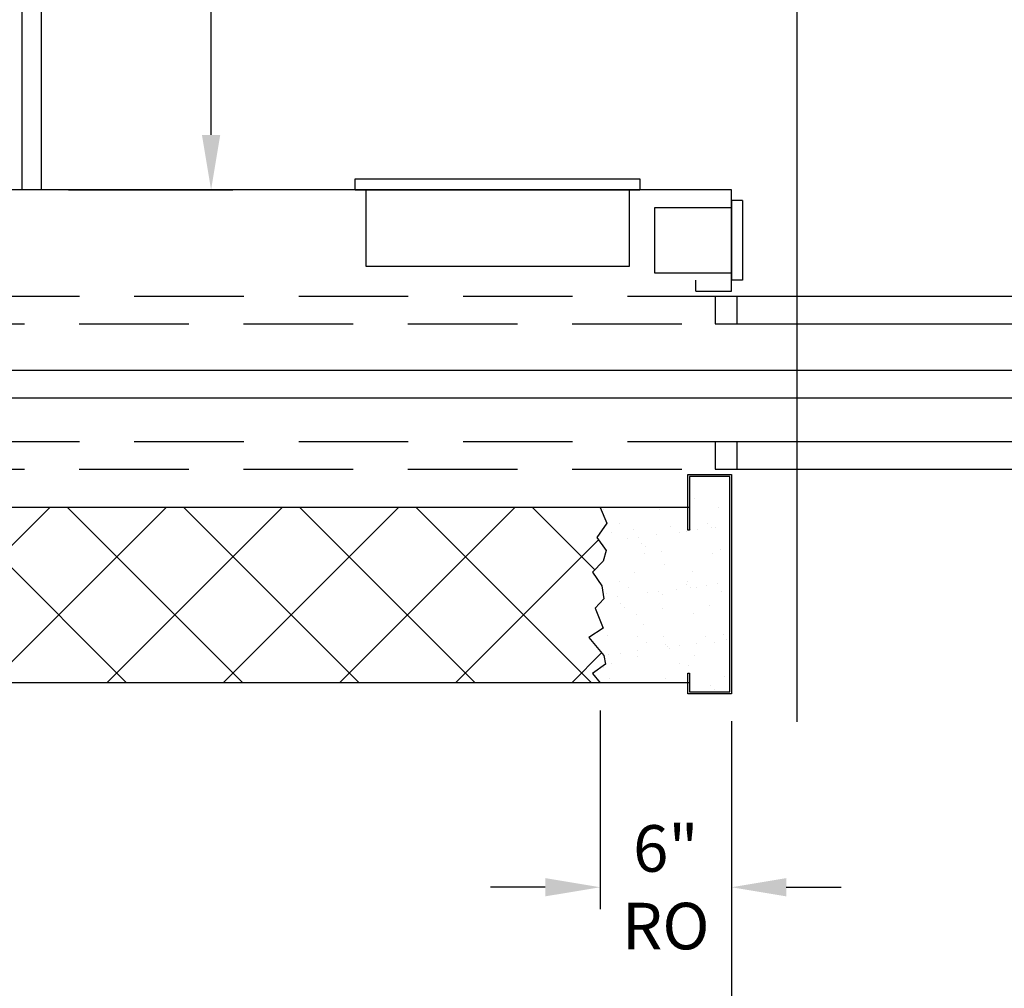
# Model space of a CAD drawing. Extents: x 1081 to 1493, y 277 to 796.
# Drawn here: x 1356 to 1401, y 593 to 637 of the extents above; entities that cross this region are included whole.
import ezdxf

# ---------------------------------------------------------------- set-up
doc = ezdxf.new("R2010")
doc.units = 0
doc.header["$LTSCALE"] = 40
doc.header["$MEASUREMENT"] = 0
doc.header["$PDMODE"] = 34
doc.linetypes.add('HIDDEN', pattern=[0.375, 0.25, -0.125])
doc.layers.get('0').update_dxf_attribs({"linetype": 'CONTINUOUS'})
doc.layers.get('DEFPOINTS').update_dxf_attribs({"linetype": 'CONTINUOUS'})
doc.styles.add('ROMANS', font='ROMANS.SHX')
doc.dimstyles.new('MEI', dxfattribs={"dimtxt": 4.25, "dimasz": 5, "dimexe": 2, "dimexo": 2.5, "dimgap": 3.75, "dimtad": 0, "dimdec": 4, "dimzin": 3, "dimdsep": 46, "dimlunit": 4, "dimtxsty": 'ROMANS', "dimcen": 4.25, "dimadec": 0, "dimazin": 0, "dimtfac": 1, "dimtdec": 4, "dimtofl": 0, "dimtmove": 0, "dimatfit": 3, "dimfxl": 1, "dimfrac": 2, "dimtolj": 1, "dimtzin": 0, "dimarcsym": 0})

# ---------------------------------------------------------------- blocks, each defined once
blk = doc.blocks.new('*D30')
at = {"color": 0, "lineweight": -2, "transparency": 16777216}
for p, q in [((1358.024, 680.782), (1365.527, 680.782)), ((1364.527, 678.282), (1364.527, 666.399)), ((1364.527, 631.782), (1364.527, 641.601)), ((1358.024, 629.282), (1365.527, 629.282))]:
    blk.add_line(p, q, dxfattribs=at)
at = {"color": 0, "transparency": 16777216}
for points in [[(1364.11, 678.282), (1364.944, 678.282), (1364.527, 680.782)], [(1364.11, 631.782), (1364.944, 631.782), (1364.527, 629.282)]]:
    blk.add_solid(points, dxfattribs=at)
at = {"layer": 'DEFPOINTS', "color": 0, "transparency": 16777216}
for p in [(1356.774, 680.782), (1356.774, 629.282), (1364.527, 629.282)]:
    blk.add_point(p, dxfattribs=at)
at = {"color": 0, "transparency": 16777216, "insert": (1364.527, 654), "char_height": 2.125, "attachment_point": 5, "rotation": 90, "style": 'ROMANS'}
blk.add_mtext('\\A1;4\'-3 1/2"\\PINSIDE CLEAR', dxfattribs=at)
blk = doc.blocks.new('*D38')
at = {"color": 0, "lineweight": -2, "transparency": 16777216}
for p, q in [((1382.274, 605.522), (1382.274, 596.449)), ((1388.274, 605.032), (1388.274, 596.449)), ((1379.774, 597.449), (1377.274, 597.449)), ((1390.774, 597.449), (1393.274, 597.449))]:
    blk.add_line(p, q, dxfattribs=at)
at = {"color": 0, "transparency": 16777216}
for points in [[(1379.774, 597.866), (1379.774, 597.033), (1382.274, 597.449)], [(1390.774, 597.866), (1390.774, 597.033), (1388.274, 597.449)]]:
    blk.add_solid(points, dxfattribs=at)
at = {"layer": 'DEFPOINTS', "color": 0, "transparency": 16777216}
for p in [(1382.274, 606.772), (1388.274, 606.282), (1382.274, 597.449)]:
    blk.add_point(p, dxfattribs=at)
at = {"color": 0, "transparency": 16777216, "insert": (1385.274, 597.449), "char_height": 2.125, "attachment_point": 5, "style": 'ROMANS'}
blk.add_mtext('\\A1;6"\\PRO', dxfattribs=at)
blk = doc.blocks.new('*D40')
at = {"color": 0, "lineweight": -2, "transparency": 16777216}
for p, q in [((1388.274, 605.032), (1388.274, 589.124)), ((1424.274, 605.032), (1424.274, 589.124)), ((1390.774, 590.124), (1398.78, 590.124)), ((1421.774, 590.124), (1415.584, 590.124))]:
    blk.add_line(p, q, dxfattribs=at)
at = {"color": 0, "transparency": 16777216}
for points in [[(1390.774, 590.54), (1390.774, 589.707), (1388.274, 590.124)], [(1421.774, 590.54), (1421.774, 589.707), (1424.274, 590.124)]]:
    blk.add_solid(points, dxfattribs=at)
at = {"layer": 'DEFPOINTS', "color": 0, "transparency": 16777216}
for p in [(1388.274, 606.282), (1424.274, 606.282), (1388.274, 590.124)]:
    blk.add_point(p, dxfattribs=at)
at = {"color": 0, "transparency": 16777216, "insert": (1407.182, 590.124), "char_height": 2.125, "attachment_point": 5, "style": 'ROMANS'}
blk.add_mtext('\\A1;3\'-0"\\POPENING', dxfattribs=at)
blk = doc.blocks.new('*D42')
at = {"color": 0, "lineweight": -2, "transparency": 16777216}
for p, q in [((1343.274, 613.532), (1343.274, 589.134)), ((1388.274, 605.032), (1388.274, 589.134)), ((1345.774, 590.134), (1359.598, 590.134)), ((1385.774, 590.134), (1371.949, 590.134))]:
    blk.add_line(p, q, dxfattribs=at)
at = {"color": 0, "transparency": 16777216}
for points in [[(1345.774, 590.55), (1345.774, 589.717), (1343.274, 590.134)], [(1385.774, 590.55), (1385.774, 589.717), (1388.274, 590.134)]]:
    blk.add_solid(points, dxfattribs=at)
at = {"layer": 'DEFPOINTS', "color": 0, "transparency": 16777216}
for p in [(1343.274, 614.782), (1388.274, 606.282), (1388.274, 590.134)]:
    blk.add_point(p, dxfattribs=at)
at = {"color": 0, "transparency": 16777216, "insert": (1365.774, 590.134), "char_height": 2.125, "attachment_point": 5, "style": 'ROMANS'}
blk.add_mtext('\\A1;3\'-9"', dxfattribs=at)
blk = doc.blocks.new('*D43')
at = {"color": 0, "lineweight": -2, "transparency": 16777216}
for p, q in [((1355.274, 619.782), (1355.274, 581.14)), ((1427.274, 619.782), (1427.274, 581.14)), ((1357.774, 582.14), (1370.96, 582.14)), ((1424.774, 582.14), (1412.353, 582.14))]:
    blk.add_line(p, q, dxfattribs=at)
at = {"color": 0, "transparency": 16777216}
for points in [[(1357.774, 582.557), (1357.774, 581.723), (1355.274, 582.14)], [(1424.774, 582.557), (1424.774, 581.723), (1427.274, 582.14)]]:
    blk.add_solid(points, dxfattribs=at)
at = {"layer": 'DEFPOINTS', "color": 0, "transparency": 16777216}
for p in [(1355.274, 621.032), (1427.274, 621.032), (1355.274, 582.14)]:
    blk.add_point(p, dxfattribs=at)
at = {"color": 0, "transparency": 16777216, "insert": (1391.656, 582.14), "char_height": 2.125, "attachment_point": 5, "style": 'ROMANS'}
blk.add_mtext('\\A1;6\'-0" PLATFORM WIDTH', dxfattribs=at)
blk = doc.blocks.new('*D45')
at = {"color": 0, "lineweight": -2, "transparency": 16777216}
for p, q in [((1343.274, 613.532), (1343.274, 581.14)), ((1355.274, 613.532), (1355.274, 581.14)), ((1340.774, 582.14), (1338.274, 582.14)), ((1357.774, 582.14), (1360.274, 582.14))]:
    blk.add_line(p, q, dxfattribs=at)
at = {"color": 0, "transparency": 16777216}
for points in [[(1340.774, 582.557), (1340.774, 581.723), (1343.274, 582.14)], [(1357.774, 582.557), (1357.774, 581.723), (1355.274, 582.14)]]:
    blk.add_solid(points, dxfattribs=at)
at = {"layer": 'DEFPOINTS', "color": 0, "transparency": 16777216}
for p in [(1343.274, 614.782), (1355.274, 614.782), (1355.274, 582.14)]:
    blk.add_point(p, dxfattribs=at)
at = {"color": 0, "transparency": 16777216, "insert": (1349.117, 582.14), "char_height": 2.125, "attachment_point": 5, "style": 'ROMANS'}
blk.add_mtext('\\A1;1\'-0"', dxfattribs=at)
blk = doc.blocks.new('*D46')
at = {"color": 0, "lineweight": -2, "transparency": 16777216}
for p, q in [((1343.274, 613.532), (1343.274, 573.297)), ((1439.274, 598.83), (1439.274, 573.297)), ((1345.774, 574.297), (1371.988, 574.297)), ((1436.774, 574.297), (1412.572, 574.297))]:
    blk.add_line(p, q, dxfattribs=at)
at = {"color": 0, "transparency": 16777216}
for points in [[(1345.774, 574.714), (1345.774, 573.881), (1343.274, 574.297)], [(1436.774, 574.714), (1436.774, 573.881), (1439.274, 574.297)]]:
    blk.add_solid(points, dxfattribs=at)
at = {"layer": 'DEFPOINTS', "color": 0, "transparency": 16777216}
for p in [(1343.274, 614.782), (1439.274, 600.08), (1343.274, 574.297)]:
    blk.add_point(p, dxfattribs=at)
at = {"color": 0, "transparency": 16777216, "insert": (1392.28, 574.297), "char_height": 2.125, "attachment_point": 5, "style": 'ROMANS'}
blk.add_mtext('\\A1;8\'-0" HOISTWAY WIDTH', dxfattribs=at)
blk = doc.blocks.new('SWING')
at = {"ltscale": 10}
for p, q in [((0.5, 0.5), (-12.5, 0.5)), ((-12.5, 0.5), (-12.5, 0)), ((0.5, 0), (0.5, 0.5)), ((0.5, 0), (-12.5, 0)), ((-12, 0), (-12, -3.5)), ((0, -3.5), (0, 0)), ((-12, -3.5), (0, -3.5))]:
    blk.add_line(p, q, dxfattribs=at)

msp = doc.modelspace()

# ---------------------------------------------------------------- hatches: boundary and pattern name
h = msp.add_hatch()
h.set_pattern_fill('ANSI37', color=256, scale=30, style=0)
h.set_pattern_definition([(45, (-10.6827, 0), (-2.65165, 2.65165), []), (135, (-10.6827, 0), (-2.65165, -2.65165), [])])
h.paths.add_polyline_path([(1382.4506, 610.61609), (1382.35197, 611.20749), (1381.92458, 611.83175), (1382.41772, 612.32459), (1382.54923, 612.81743), (1382.12184, 613.40883), (1382.5821, 614.06595), (1382.27383, 614.78162), (1347.94336, 614.78162), (1343.27383, 614.78162), (1343.27383, 683.78162), (1418.09511, 683.78162), (1418.09511, 691.78162), (1335.27383, 691.78162), (1335.27383, 606.78162), (1382.27383, 606.78162), (1381.92458, 607.19908), (1382.51635, 607.62621), (1382.4506, 608.02048), (1381.7602, 608.84187), (1382.41772, 609.269), (1382.05608, 610.18896)])
h.paths.add_polyline_path([(1447.27383, 691.78162), (1418.09511, 691.78162), (1418.09511, 683.78162), (1439.27383, 683.78162), (1439.27383, 642.78162), (1447.27383, 642.78162)])
h.paths.add_polyline_path([(1447.27383, 642.78162), (1439.27383, 642.78162), (1439.27383, 637.79664), (1447.27383, 637.79664)])
h.paths.add_polyline_path([(1447.27383, 637.79664), (1439.27383, 637.79664), (1439.27383, 636.53162), (1447.27383, 636.53162)])
h.paths.add_polyline_path([(1447.27383, 613.65702), (1435.33117, 613.65702), (1435.44206, 613.40883), (1435.05634, 612.81743), (1435.14618, 612.32459), (1435.63932, 611.83175), (1435.21193, 611.20749), (1435.15497, 610.61609), (1435.50781, 610.18896), (1435.14618, 609.269), (1435.8037, 608.84187), (1435.15497, 608.02048), (1435.08921, 607.62621), (1435.63932, 607.19908), (1435.29007, 606.78162), (1447.27383, 606.78162)])
h.paths.add_polyline_path([(1447.27383, 614.78162), (1439.27383, 614.78162), (1435.29007, 614.78162), (1435.14846, 614.06595), (1435.33117, 613.65702), (1447.27383, 613.65702)])
h = msp.add_hatch()
h.set_pattern_fill('AR-SAND', color=256, style=0)
h.set_pattern_definition([(37.5, (-10.6827, 0), (-0.0629934, 1.9268238), [0, -1.52, 0, -1.7, 0, -1.625]), (7.5, (-10.6827, 0), (1.7697767, 2.822146), [0, -0.82, 0, -1.37, 0, -0.525]), (327.5, (-11.9127, 0), (3.1141419, 0.005659), [0, -0.5, 0, -1.8, 0, -2.35]), (317.5, (-11.9127, 0), (3.0061266, 0.8776756), [0, -0.25, 0, -1.18, 0, -1.35])])
h.paths.add_polyline_path([(1435.63932, 611.83175), (1435.14618, 612.32459), (1435.05634, 612.81743), (1435.44206, 613.40883), (1435.14846, 614.06595), (1435.29007, 614.78162), (1426.27383, 614.78162), (1426.27383, 617.56503), (1426.19049, 617.56503), (1426.19049, 618.41815), (1425.31094, 618.41815), (1425.31094, 616.19829), (1424.35716, 616.19829), (1424.35716, 606.36496), (1426.19049, 606.36496), (1426.19049, 607.21808), (1426.27383, 607.21808), (1426.27383, 606.78162), (1431.77383, 606.78162), (1431.77383, 610.28162), (1434.77383, 610.28162), (1434.77383, 606.78162), (1435.08633, 606.78162), (1435.29007, 606.78162), (1435.63932, 607.19908), (1435.08921, 607.62621), (1435.15497, 608.02048), (1435.8037, 608.84187), (1435.14618, 609.269), (1435.50781, 610.18896), (1435.15497, 610.61609), (1435.21193, 611.20749)])
h.paths.add_polyline_path([(1388.19049, 616.19829), (1386.35716, 616.19829), (1386.35716, 613.73809), (1386.27383, 613.73809), (1386.27383, 614.78162), (1382.27383, 614.78162), (1382.5821, 614.06595), (1382.12184, 613.40883), (1382.54923, 612.81743), (1382.41772, 612.32459), (1381.92458, 611.83175), (1382.35197, 611.20749), (1382.4506, 610.61609), (1382.05608, 610.18896), (1382.41772, 609.269), (1381.7602, 608.84187), (1382.4506, 608.02048), (1382.51635, 607.62621), (1381.92458, 607.19908), (1382.27383, 606.78162), (1386.27383, 606.78162), (1386.27383, 607.21808), (1386.35716, 607.21808), (1386.35716, 606.36496), (1388.19049, 606.36496)])

# ---------------------------------------------------------------- linework, layer by layer
at = {"ltscale": 10}
for p, q in [((1355.89883, 681.65662), (1355.89883, 629.28162)), ((1356.77383, 680.78162), (1356.77383, 629.28162)), ((1388.27383, 629.28162), (1355.27383, 629.28162)), ((1388.27383, 624.65662), (1388.27383, 629.28162)), ((1388.77383, 628.78162), (1388.27383, 628.78162)), ((1388.27383, 628.78162), (1388.27383, 625.15662)), ((1388.77383, 628.78162), (1388.77383, 625.15662)), ((1384.77383, 628.46912), (1388.27383, 628.46912)), ((1384.77383, 625.46912), (1384.77383, 628.46912)), ((1388.27383, 625.46912), (1384.77383, 625.46912)), ((1386.64883, 624.65662), (1386.64883, 625.15662)), ((1388.77383, 625.15662), (1388.27383, 625.15662)), ((1386.64883, 624.65662), (1388.27383, 624.65662))]:
    msp.add_line(p, q, dxfattribs=at)
at = {"color": 1}
msp.add_line((1391.27383, 604.99453), (1391.27383, 664.95639), dxfattribs=at)
at = {"ltscale": 10}
for points in [[(1386.35716, 606.78162), (1335.27383, 606.78162), (1335.27383, 691.78162), (1447.27383, 691.78162), (1447.27383, 606.78162), (1426.27383, 606.78162)], [(1383.27383, 614.78162), (1343.27383, 614.78162), (1343.27383, 683.78162), (1439.27383, 683.78162), (1439.27383, 614.78162), (1426.27383, 614.78162)], [(1386.35716, 614.78162), (1347.94336, 614.78162), (1347.94336, 619.78162), (1430.5129, 619.78162), (1430.5129, 614.78162), (1426.27383, 614.78162)], [(1382.27383, 614.78162), (1382.5821, 614.06595), (1382.12184, 613.40883), (1382.54923, 612.81743), (1382.41772, 612.32459), (1381.92458, 611.83175), (1382.35197, 611.20749), (1382.4506, 610.61609), (1382.05608, 610.18896), (1382.41772, 609.269), (1381.7602, 608.84187), (1382.4506, 608.02048), (1382.51635, 607.62621), (1381.92458, 607.19908), (1382.27383, 606.78162)]]:
    msp.add_lwpolyline(points, dxfattribs=at)
for points in [[(1427.27383, 621.03162), (1355.27383, 621.03162), (1355.27383, 682.03162), (1427.27383, 682.03162)], [(1387.52383, 623.15662), (1425.02383, 623.15662), (1425.02383, 624.40662), (1387.52383, 624.40662)], [(1387.52383, 616.53162), (1425.02383, 616.53162), (1425.02383, 617.78162), (1387.52383, 617.78162)], [(1386.35716, 616.19829), (1386.35716, 613.73809), (1386.27383, 613.73809), (1386.27383, 616.28162), (1388.27383, 616.28162), (1388.27383, 606.28162), (1386.27383, 606.28162), (1386.27383, 607.21808), (1386.35716, 607.21808), (1386.35716, 606.36496), (1388.19049, 606.36496), (1388.19049, 616.19829)]]:
    msp.add_lwpolyline(points, close=True, dxfattribs=at)
at = {"linetype": 'HIDDEN', "ltscale": 0.5}
for points in [[(1351.00825, 623.15662), (1388.52383, 623.15662), (1388.52383, 624.40662), (1351.00825, 624.40662)], [(1351.00825, 616.53162), (1388.52383, 616.53162), (1388.52383, 617.78162), (1351.00825, 617.78162)]]:
    msp.add_lwpolyline(points, close=True, dxfattribs=at)

# ---------------------------------------------------------------- block references
at = {"ltscale": 10, "xscale": -1}
msp.add_blockref('SWING', (1371.59706, 629.28162), dxfattribs=at)

# ---------------------------------------------------------------- dimensions: what is measured, and where the dimension line sits
at = {"color": 1}
dim = msp.add_linear_dim(base=(1364.52688, 629.28162), p1=(1356.77383, 680.78162), p2=(1356.77383, 629.28162), angle=90, text='<>\\PINSIDE CLEAR', dimstyle='MEI', override={"dimscale": 0.5}, dxfattribs=at)
dim.commit()
dim.dimension.update_dxf_attribs({"geometry": '*D30', "text_midpoint": (1364.52688, 653.99987), "dimtype": 160})
for base, p1, p2, text, picture, middle in [((1355.27383, 582.14007), (1427.27383, 621.03162), (1355.27383, 621.03162), '<> PLATFORM WIDTH', '*D43', (1391.65625, 582.14007)), ((1343.27383, 574.29717), (1439.27383, 600.07984), (1343.27383, 614.78162), '<> HOISTWAY WIDTH', '*D46', (1392.28002, 574.29717)), ((1382.27383, 597.44921), (1388.27383, 606.28162), (1382.27383, 606.77162), '<>\\PRO', '*D38', (1385.27383, 597.44921)), ((1388.27383, 590.12352), (1424.27383, 606.28162), (1388.27383, 606.28162), '<>\\POPENING', '*D40', (1407.18177, 590.12352))]:
    dim = msp.add_linear_dim(base=base, p1=p1, p2=p2, text=text, dimstyle='MEI', override={"dimscale": 0.5}, dxfattribs=at)
    dim.commit()
    dim.dimension.update_dxf_attribs({"geometry": picture, "text_midpoint": middle, "dimtype": 160})
dim = msp.add_linear_dim(base=(1355.27383, 582.14007), p1=(1343.27383, 614.78162), p2=(1355.27383, 614.78162), dimstyle='MEI', override={"dimscale": 0.5}, dxfattribs=at)
dim.commit()
dim.dimension.update_dxf_attribs({"geometry": '*D45', "text_midpoint": (1349.11689, 582.14007), "dimtype": 160})
dim = msp.add_linear_dim(base=(1388.27383, 590.13352), p1=(1343.27383, 614.78162), p2=(1388.27383, 606.28162), dimstyle='MEI', override={"dimscale": 0.5}, dxfattribs=at)
dim.commit()
dim.dimension.update_dxf_attribs({"geometry": '*D42', "text_midpoint": (1365.77383, 590.13352)})

doc.saveas('drawing.dxf')
